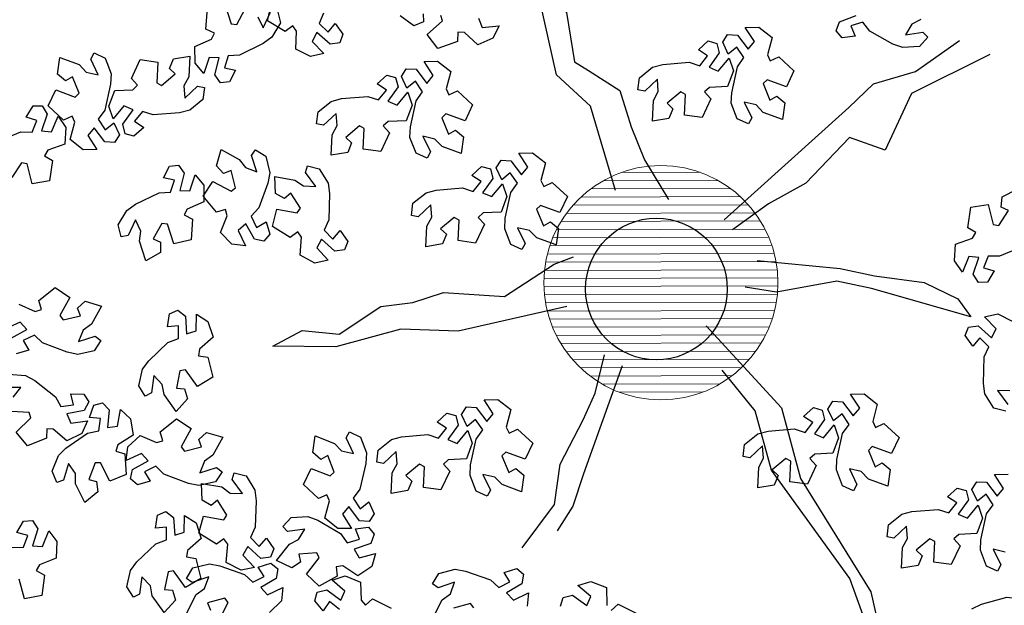
# Model space of a CAD drawing. Units: millimetres. Extents: x -84496 to -84261, y -43515 to -43349.
# Drawn here: x -84448 to -84444, y -43453 to -43451 of the extents above; entities that cross this region are included whole.
import ezdxf

# ---------------------------------------------------------------- set-up
doc = ezdxf.new("R2010")
doc.units = ezdxf.units.MM
doc.header["$MEASUREMENT"] = 0
doc.layers.add('ACER OPALUS', color=7, linetype='Continuous', lineweight=13, true_color=0x004c13)
doc.layers.add('Alberi', color=7, linetype='Continuous', lineweight=13, true_color=0x004c13)
doc.layers.add('ALBERI CHIOME', color=7, linetype='Continuous', true_color=0x004c13)
doc.layers.add('Percorso ginnico', color=252, linetype='Continuous', lineweight=18)

# ---------------------------------------------------------------- blocks, each defined once
blk = doc.blocks.new('ACERO NEGUNDO')
at = {"layer": 'ALBERI CHIOME'}
for points in [[(-0.9839, 0.815), (-0.9973, 0.7844), (-0.9705, 0.7586), (-0.9498, 0.7841), (-0.9266, 0.7529), (-0.9361, 0.7277), (-0.9647, 0.7233), (-0.9647, 0.7233), (-1.0042, 0.7576), (-1.018, 0.7314), (-0.9829, 0.6961), (-1.0221, 0.687), (-1.0663, 0.7087), (-1.0637, 0.762), (-1.0752, 0.7775), (-1.0974, 0.7609), (-1.0974, 0.7609), (-1.15, 0.7921), (-1.1379, 0.843)], [(-0.1209, 0.2913), (-0.1948, 0.5405), (-0.2955, 0.633), (-0.3449, 0.8523), (-0.4053, 0.9628), (-0.3292, 0.9002), (-0.2661, 0.817), (-0.2421, 0.6717), (-0.2008, 0.6456), (-0.1078, 0.5868), (-0.0746, 0.4791), (-0.0349, 0.3817), (0.0358, 0.2647)], [(-0.5261, 0.8005), (-0.5149, 0.7731), (-0.4653, 0.7775), (-0.4833, 0.7415), (-0.5282, 0.7214), (-0.5675, 0.7575), (-0.5869, 0.7586), (-0.5883, 0.7309), (-0.5883, 0.7309), (-0.6459, 0.7105), (-0.6773, 0.7522), (-0.6321, 0.7929), (-0.6368, 0.8086)], [(-0.6891, 0.8135), (-0.6885, 0.7899), (-0.7168, 0.7781), (-0.7572, 0.8071)], [(0.7819, 0.7961), (0.7548, 0.7821), (0.7367, 0.7507), (0.7876, 0.7586), (0.802, 0.7439), (0.7781, 0.7169), (0.7284, 0.7134), (0.699, 0.7239), (0.631, 0.7623), (0.6107, 0.7888), (0.5751, 0.7779), (0.5874, 0.7474), (0.5489, 0.7422), (0.5315, 0.7627), (0.5415, 0.7899), (0.5415, 0.7899), (0.5906, 0.8078)], [(-1.2762, 0.8412), (-1.257, 0.7834), (-1.2408, 0.7814), (-1.2153, 0.8274)], [(-1.1787, 0.8043), (-1.1629, 0.7717), (-1.1407, 0.8181)], [(-1.1205, 0.8217), (-1.1117, 0.7868), (-1.1368, 0.7438), (-1.1621, 0.7254), (-1.2322, 0.691), (-1.2655, 0.6892), (-1.2766, 0.6536), (-1.2445, 0.6466), (-1.262, 0.6119), (-1.2887, 0.6091), (-1.3055, 0.6327), (-1.3055, 0.6327), (-1.2926, 0.6833), (-1.3222, 0.684), (-1.338, 0.6368), (-1.3637, 0.6676), (-1.3642, 0.7169), (-1.3154, 0.7384), (-1.3066, 0.7558), (-1.3315, 0.7681), (-1.3315, 0.7681), (-1.3271, 0.8291)], [(0.2001, 0.2044), (0.5685, 0.5361), (0.6414, 0.6058), (0.766, 0.6429), (0.896, 0.7344)], [(0.9853, 0.6926), (0.754, 0.5781), (0.6767, 0.4099), (0.5707, 0.4479), (0.4417, 0.3123), (0.3312, 0.2519), (0.2246, 0.1745)], [(-1.9509, 0.4351), (-1.8785, 0.4642), (-1.8451, 0.4635), (-1.8314, 0.4981), (-1.8629, 0.5075), (-1.8428, 0.5408), (-1.816, 0.5416), (-1.801, 0.5168), (-1.801, 0.5168), (-1.8176, 0.4673), (-1.7882, 0.4644), (-1.7689, 0.5103), (-1.7455, 0.4776), (-1.7488, 0.4284), (-1.7991, 0.4106), (-1.8091, 0.394), (-1.7853, 0.3798), (-1.7853, 0.3798), (-1.7942, 0.3193), (-1.8458, 0.3111), (-1.8606, 0.3701), (-1.8767, 0.3733), (-1.9055, 0.3294)], [(1.0864, 0.1262), (1.0141, 0.0968), (0.9808, 0.0974), (0.9672, 0.0628), (0.9987, 0.0535), (0.9787, 0.0201), (0.9519, 0.0192), (0.9368, 0.044), (0.9368, 0.044), (0.9533, 0.0935), (0.9239, 0.0963), (0.9047, 0.0503), (0.8812, 0.083), (0.8843, 0.1321), (0.9346, 0.1501), (0.9445, 0.1668), (0.9206, 0.1809), (0.9206, 0.1809), (0.9293, 0.2414), (0.9809, 0.2498), (0.9959, 0.1909), (1.012, 0.1877), (1.0407, 0.2317), (1.0194, 0.2422), (1.0222, 0.2727), (1.0666, 0.295)], [(-0.2651, -0.0517), (-0.5856, -0.1242), (-0.7553, -0.1184), (-0.9474, -0.1707), (-1.134, -0.1687), (-1.0469, -0.1223), (-0.9381, -0.1332), (-0.8146, -0.052), (-0.7199, -0.0394), (-0.6291, -0.01), (-0.449, -0.0224), (-0.3021, 0.073), (-0.2449, 0.0948)], [(0.298, 0.0847), (0.5428, 0.0604), (0.6451, 0.0392), (0.7915, 0.0192), (0.891, -0.0292), (0.9297, -0.0825), (0.6359, 0.0017), (0.5336, 0.0228), (0.3546, -0.0088), (0.2626, 0.0058)], [(-1.907, -0.145), (-1.8611, -0.12), (-1.8808, -0.0979), (-1.9261, -0.1185)], [(-1.8852, -0.0448), (-1.8362, -0.0659), (-1.8175, -0.0605), (-1.8254, -0.0339), (-1.8254, -0.0339), (-1.7777, 0.0044), (-1.7343, -0.0247), (-1.7635, -0.078), (-1.754, -0.0913), (-1.7029, -0.0787), (-1.7114, -0.0566), (-1.6885, -0.0361), (-1.6408, -0.0502), (-1.6701, -0.1034), (-1.6949, -0.1212), (-1.7082, -0.155), (-1.659, -0.1397), (-1.6426, -0.1521), (-1.6622, -0.1823), (-1.7108, -0.1931), (-1.7415, -0.187), (-1.8144, -0.1592), (-1.8384, -0.1359), (-1.872, -0.152), (-1.8553, -0.1803), (-1.8927, -0.1911)], [(1.0445, -0.3008), (1.0083, -0.2995), (1.039, -0.3408)], [(1.0328, -0.3604), (0.9978, -0.352), (0.9714, -0.3097), (0.9669, -0.2787), (0.969, -0.2007), (0.9829, -0.1704), (0.9566, -0.144), (0.9354, -0.1692), (0.9128, -0.1375), (0.9228, -0.1126), (0.9515, -0.1087), (0.9515, -0.1087), (0.9903, -0.1437), (1.0046, -0.1178), (0.9702, -0.0819), (1.0095, -0.0734), (1.0533, -0.0959)], [(0.1467, -0.1091), (0.3698, -0.3512), (0.4258, -0.5601), (0.6341, -0.8942), (0.714, -1.2484), (0.5721, -0.855), (0.3404, -0.5351), (0.292, -0.3599), (0.1941, -0.2402)], [(-0.3969, -0.7642), (-0.3016, -0.6362), (-0.2842, -0.517), (-0.2162, -0.3863), (-0.1808, -0.3074), (-0.153, -0.1947)], [(-0.1014, -0.2274), (-0.2157, -0.5458), (-0.2472, -0.6416), (-0.2929, -0.714)], [(-1.9151, -0.2513), (-1.8654, -0.2552), (-1.8379, -0.27), (-1.7764, -0.3181), (-1.7603, -0.3474), (-1.7235, -0.3419), (-1.7311, -0.3099), (-1.6922, -0.3106), (-1.6781, -0.3335), (-1.6921, -0.3588), (-1.6921, -0.3588), (-1.7432, -0.3692), (-1.731, -0.3961), (-1.6816, -0.3898), (-1.6982, -0.4265), (-1.7424, -0.4483), (-1.783, -0.4137), (-1.8024, -0.4133), (-1.8027, -0.4411), (-1.8027, -0.4411), (-1.8595, -0.4637), (-1.8925, -0.4231), (-1.8489, -0.3807), (-1.8541, -0.3652), (-1.9066, -0.3623)], [(-1.9018, -0.3192), (-1.8792, -0.2909), (-1.9306, -0.291)], [(1.0312, -0.777), (0.9959, -0.7689), (1.0183, -0.8152), (1.0085, -0.8333), (0.9758, -0.8184), (0.9578, -0.772), (0.9592, -0.7407), (0.9759, -0.6645), (0.9952, -0.6373), (0.9744, -0.6065), (0.9489, -0.6272), (0.9326, -0.5919), (0.9471, -0.5692), (0.976, -0.5708), (0.976, -0.5708), (1.0075, -0.6124), (1.0265, -0.5897), (0.9994, -0.5479), (1.0396, -0.547)], [(-1.9047, -0.7633), (-1.8714, -0.7631), (-1.8586, -0.7282), (-1.8904, -0.7196), (-1.8713, -0.6858), (-1.8444, -0.6842), (-1.8288, -0.7086), (-1.8288, -0.7086), (-1.844, -0.7585), (-1.8145, -0.7606), (-1.7965, -0.7142), (-1.7722, -0.7462), (-1.7741, -0.7954), (-1.8239, -0.8147), (-1.8334, -0.8316), (-1.8092, -0.8451), (-1.8092, -0.8451), (-1.8164, -0.9058), (-1.8678, -0.9154), (-1.8842, -0.8569)], [(-1.294, -0.9799), (-1.2661, -0.9259), (-1.276, -0.9129), (-1.3267, -0.9267), (-1.3177, -0.9486)], [(-1.3881, -0.9568), (-1.3601, -0.9028), (-1.3358, -0.8844), (-1.3233, -0.8503), (-1.3721, -0.8668), (-1.3888, -0.8548), (-1.37, -0.8242), (-1.3216, -0.8121), (-1.2908, -0.8175), (-1.2172, -0.8435), (-1.1927, -0.8661), (-1.1595, -0.8493), (-1.1769, -0.8214), (-1.1398, -0.8097), (-1.1191, -0.8269), (-1.1243, -0.8554), (-1.1243, -0.8554), (-1.1696, -0.8815), (-1.1494, -0.9031), (-1.1046, -0.8814), (-1.1087, -0.9214), (-1.1436, -0.9561)], [(-0.5393, -0.9418), (-0.5492, -0.9288), (-0.5999, -0.9426)], [(-0.6613, -0.9727), (-0.6333, -0.9187), (-0.609, -0.9003), (-0.5966, -0.8662), (-0.6453, -0.8827), (-0.6621, -0.8708), (-0.6432, -0.8401), (-0.5949, -0.828), (-0.564, -0.8334), (-0.4905, -0.8594), (-0.4659, -0.8821), (-0.4328, -0.8652), (-0.4501, -0.8373), (-0.413, -0.8256), (-0.3924, -0.8428), (-0.3976, -0.8713), (-0.3976, -0.8713), (-0.4428, -0.8974), (-0.4226, -0.919), (-0.3778, -0.8974), (-0.3819, -0.9374)], [(0.9325, -0.945), (0.9607, -0.9315), (1.0358, -0.9102), (1.0689, -0.9145), (1.0862, -0.8815), (1.0559, -0.8688), (1.0794, -0.8378), (1.1062, -0.8399), (1.1184, -0.8661), (1.1184, -0.8661), (1.0966, -0.9136), (1.1256, -0.9195), (1.1496, -0.8759), (1.1694, -0.911), (1.161, -0.9595)], [(-0.9373, -0.9469), (-0.9661, -0.9233), (-0.9847, -0.9503), (-1.0102, -0.9211), (-1.0028, -0.8952), (-0.9746, -0.8886), (-0.9746, -0.8886), (-0.9325, -0.9196), (-0.9208, -0.8925), (-0.9586, -0.86), (-0.9203, -0.8478), (-0.8745, -0.8659), (-0.8729, -0.9193), (-0.8601, -0.9339), (-0.8393, -0.9155), (-0.8393, -0.9155), (-0.7845, -0.9425)], [(-0.2835, -0.937), (-0.276, -0.9112), (-0.2478, -0.9045), (-0.2478, -0.9045), (-0.2058, -0.9355), (-0.1941, -0.9084), (-0.2318, -0.876), (-0.1935, -0.8637), (-0.1478, -0.8819), (-0.1462, -0.9352)], [(-0.1334, -0.9498), (-0.1126, -0.9314), (-0.1126, -0.9314), (-0.0577, -0.9584)]]:
    blk.add_lwpolyline(points, dxfattribs=at)
for points in [[(0.2392, 0.5024), (0.2212, 0.5489), (0.2226, 0.5801), (0.2393, 0.6564), (0.2586, 0.6836), (0.2378, 0.7144), (0.2123, 0.6937), (0.196, 0.729), (0.2105, 0.7516), (0.2394, 0.75), (0.2394, 0.75), (0.271, 0.7084), (0.2899, 0.7311), (0.2628, 0.7729), (0.303, 0.7738), (0.3418, 0.7435), (0.3283, 0.6919), (0.3364, 0.6742), (0.3615, 0.686), (0.3615, 0.686), (0.4065, 0.6446), (0.3842, 0.5972), (0.3271, 0.6182), (0.3154, 0.6068), (0.3355, 0.5582), (0.3561, 0.5698), (0.3798, 0.5502), (0.373, 0.501), (0.316, 0.522), (0.2946, 0.5439), (0.2593, 0.5519), (0.2818, 0.5056), (0.272, 0.4876)], [(-0.0504, 0.6242), (-0.0115, 0.6552), (0.0188, 0.6631), (0.0966, 0.67), (0.1283, 0.6596), (0.1515, 0.6887), (0.1241, 0.7069), (0.153, 0.7329), (0.1789, 0.7259), (0.186, 0.6978), (0.186, 0.6978), (0.1557, 0.6553), (0.183, 0.644), (0.2148, 0.6823), (0.2277, 0.6442), (0.2103, 0.5981), (0.157, 0.5956), (0.1426, 0.5826), (0.1613, 0.5622), (0.1613, 0.5622), (0.1351, 0.5069), (0.0833, 0.514), (0.0863, 0.5748), (0.0719, 0.5825), (0.0315, 0.5488), (0.0488, 0.5326), (0.0372, 0.5042), (-0.0118, 0.496), (-0.0088, 0.5567), (0.0057, 0.5836), (0.0028, 0.6197), (-0.0346, 0.5845), (-0.0548, 0.5885)], [(-1.6298, 0.6825), (-1.612, 0.636), (-1.6135, 0.6048), (-1.6304, 0.5286), (-1.6499, 0.5014), (-1.6291, 0.4706), (-1.6036, 0.4912), (-1.5874, 0.4558), (-1.602, 0.4332), (-1.6309, 0.4349), (-1.6309, 0.4349), (-1.6623, 0.4766), (-1.6813, 0.454), (-1.6544, 0.4121), (-1.6946, 0.4113), (-1.7333, 0.4418), (-1.7195, 0.4934), (-1.7276, 0.511), (-1.7528, 0.4994), (-1.7528, 0.4994), (-1.7976, 0.541), (-1.7752, 0.5882), (-1.7181, 0.567), (-1.7064, 0.5784), (-1.7263, 0.6271), (-1.747, 0.6155), (-1.7706, 0.6352), (-1.7636, 0.6844), (-1.7067, 0.6632), (-1.6854, 0.6412), (-1.6501, 0.6331), (-1.6724, 0.6794), (-1.6625, 0.6975)], [(-1.3406, 0.5597), (-1.3797, 0.5289), (-1.41, 0.521), (-1.4878, 0.5144), (-1.5195, 0.5249), (-1.5427, 0.4959), (-1.5154, 0.4776), (-1.5444, 0.4517), (-1.5703, 0.4588), (-1.5773, 0.487), (-1.5773, 0.487), (-1.5468, 0.5294), (-1.5741, 0.5408), (-1.6061, 0.5026), (-1.6188, 0.5407), (-1.6012, 0.5867), (-1.5479, 0.589), (-1.5335, 0.6019), (-1.5521, 0.6225), (-1.5521, 0.6225), (-1.5258, 0.6777), (-1.474, 0.6704), (-1.4772, 0.6096), (-1.4628, 0.6018), (-1.4223, 0.6354), (-1.4395, 0.6516), (-1.4278, 0.68), (-1.3788, 0.688), (-1.382, 0.6273), (-1.3966, 0.6005), (-1.3939, 0.5644), (-1.3563, 0.5995), (-1.3361, 0.5954)], [(-0.7106, 0.4017), (-0.7286, 0.4482), (-0.7272, 0.4794), (-0.7105, 0.5557), (-0.6912, 0.5829), (-0.712, 0.6137), (-0.7375, 0.593), (-0.7538, 0.6283), (-0.7393, 0.6509), (-0.7104, 0.6494), (-0.7104, 0.6494), (-0.6789, 0.6077), (-0.6599, 0.6304), (-0.687, 0.6722), (-0.6468, 0.6731), (-0.608, 0.6428), (-0.6216, 0.5912), (-0.6135, 0.5735), (-0.5883, 0.5853), (-0.5883, 0.5853), (-0.5433, 0.5439), (-0.5656, 0.4966), (-0.6227, 0.5175), (-0.6344, 0.5061), (-0.6143, 0.4575), (-0.5937, 0.4691), (-0.57, 0.4496), (-0.5768, 0.4004), (-0.6338, 0.4214), (-0.6552, 0.4432), (-0.6905, 0.4513), (-0.6681, 0.405), (-0.6779, 0.3869)], [(-1.0002, 0.5235), (-0.9613, 0.5545), (-0.931, 0.5625), (-0.8532, 0.5693), (-0.8215, 0.5589), (-0.7983, 0.588), (-0.8257, 0.6062), (-0.7969, 0.6323), (-0.7709, 0.6252), (-0.7638, 0.5971), (-0.7638, 0.5971), (-0.7941, 0.5546), (-0.7668, 0.5433), (-0.735, 0.5816), (-0.7221, 0.5435), (-0.7395, 0.4974), (-0.7928, 0.495), (-0.8073, 0.482), (-0.7886, 0.4615), (-0.7886, 0.4615), (-0.8147, 0.4062), (-0.8665, 0.4133), (-0.8635, 0.4741), (-0.8779, 0.4818), (-0.9183, 0.4482), (-0.901, 0.4319), (-0.9126, 0.4035), (-0.9616, 0.3953), (-0.9586, 0.456), (-0.9441, 0.4829), (-0.947, 0.5191), (-0.9844, 0.4838), (-1.0046, 0.4878)], [(-1.1543, 0.3922), (-1.1428, 0.3437), (-1.1486, 0.3129), (-1.1755, 0.2397), (-1.1984, 0.2154), (-1.182, 0.182), (-1.1539, 0.199), (-1.1426, 0.1618), (-1.1601, 0.1414), (-1.1885, 0.1469), (-1.1885, 0.1469), (-1.214, 0.1925), (-1.2359, 0.1726), (-1.2148, 0.1275), (-1.2548, 0.1321), (-1.289, 0.1675), (-1.2685, 0.2167), (-1.2741, 0.2353), (-1.3006, 0.2271), (-1.3006, 0.2271), (-1.3395, 0.2743), (-1.311, 0.3181), (-1.2573, 0.2895), (-1.2441, 0.2992), (-1.2574, 0.3501), (-1.2794, 0.3414), (-1.3001, 0.3641), (-1.2867, 0.4119), (-1.2331, 0.3832), (-1.2149, 0.3587), (-1.181, 0.3459), (-1.1969, 0.3948), (-1.1847, 0.4114)], [(-0.4304, 0.1314), (-0.4484, 0.1779), (-0.4469, 0.2091), (-0.4303, 0.2854), (-0.4109, 0.3126), (-0.4318, 0.3434), (-0.4573, 0.3227), (-0.4735, 0.358), (-0.4591, 0.3806), (-0.4301, 0.3791), (-0.4301, 0.3791), (-0.3986, 0.3374), (-0.3796, 0.3601), (-0.4067, 0.4019), (-0.3665, 0.4028), (-0.3277, 0.3725), (-0.3413, 0.3209), (-0.3332, 0.3032), (-0.308, 0.315), (-0.308, 0.315), (-0.2631, 0.2736), (-0.2853, 0.2263), (-0.3424, 0.2472), (-0.3541, 0.2358), (-0.334, 0.1872), (-0.3134, 0.1988), (-0.2897, 0.1793), (-0.2965, 0.1301), (-0.3536, 0.1511), (-0.3749, 0.1729), (-0.4102, 0.181), (-0.3878, 0.1347), (-0.3976, 0.1166)], [(-1.5909, 0.1893), (-1.5654, 0.2321), (-1.5399, 0.2503), (-1.4697, 0.2843), (-1.4363, 0.2858), (-1.425, 0.3212), (-1.457, 0.3285), (-1.4392, 0.3631), (-1.4125, 0.3657), (-1.3959, 0.342), (-1.3959, 0.342), (-1.4092, 0.2915), (-1.3796, 0.2906), (-1.3635, 0.3377), (-1.3379, 0.3066), (-1.3379, 0.2574), (-1.3868, 0.2362), (-1.3957, 0.2189), (-1.371, 0.2064), (-1.371, 0.2064), (-1.3758, 0.1454), (-1.4267, 0.1337), (-1.4455, 0.1916), (-1.4617, 0.1937), (-1.4875, 0.1479), (-1.4656, 0.1389), (-1.4664, 0.1082), (-1.5093, 0.0832), (-1.528, 0.141), (-1.524, 0.1713), (-1.5395, 0.2041), (-1.562, 0.1578), (-1.5823, 0.1544)], [(-0.9965, 0.3555), (-0.9703, 0.3131), (-0.966, 0.2821), (-0.9683, 0.2041), (-0.9823, 0.1738), (-0.9561, 0.1474), (-0.9348, 0.1725), (-0.9124, 0.1408), (-0.9224, 0.1158), (-0.9511, 0.112), (-0.9511, 0.112), (-0.9898, 0.1471), (-1.0042, 0.1213), (-0.9699, 0.0853), (-1.0093, 0.0769), (-1.053, 0.0996), (-1.0492, 0.1528), (-1.0604, 0.1687), (-1.0829, 0.1525), (-1.0829, 0.1525), (-1.1348, 0.1849), (-1.1216, 0.2355), (-1.0616, 0.2254), (-1.0522, 0.2388), (-1.081, 0.2829), (-1.0991, 0.2677), (-1.1259, 0.2825), (-1.1283, 0.3321), (-1.0684, 0.322), (-1.0434, 0.3045), (-1.0072, 0.3031), (-1.0378, 0.3444), (-1.0315, 0.364)], [(-0.7199, 0.2532), (-0.681, 0.2842), (-0.6507, 0.2922), (-0.573, 0.299), (-0.5412, 0.2886), (-0.5181, 0.3177), (-0.5454, 0.3359), (-0.5166, 0.362), (-0.4906, 0.3549), (-0.4835, 0.3268), (-0.4835, 0.3268), (-0.5139, 0.2843), (-0.4865, 0.273), (-0.4547, 0.3113), (-0.4419, 0.2732), (-0.4593, 0.2271), (-0.5126, 0.2247), (-0.527, 0.2117), (-0.5083, 0.1912), (-0.5083, 0.1912), (-0.5344, 0.1359), (-0.5862, 0.143), (-0.5832, 0.2038), (-0.5976, 0.2115), (-0.638, 0.1779), (-0.6207, 0.1617), (-0.6324, 0.1332), (-0.6814, 0.125), (-0.6783, 0.1857), (-0.6638, 0.2126), (-0.6667, 0.2488), (-0.7042, 0.2135), (-0.7244, 0.2175)], [(-1.5298, -0.2857), (-1.5189, -0.2371), (-1.5003, -0.2119), (-1.444, -0.1579), (-1.4128, -0.1461), (-1.413, -0.1089), (-1.4457, -0.1119), (-1.4395, -0.0735), (-1.4149, -0.0627), (-1.3917, -0.0801), (-1.3917, -0.0801), (-1.3887, -0.1323), (-1.3603, -0.124), (-1.3596, -0.0742), (-1.3257, -0.0958), (-1.3103, -0.1426), (-1.3503, -0.1779), (-1.3534, -0.1971), (-1.326, -0.2013), (-1.326, -0.2013), (-1.3117, -0.2608), (-1.3565, -0.2877), (-1.3923, -0.2385), (-1.4084, -0.2415), (-1.4187, -0.293), (-1.3951, -0.2948), (-1.3864, -0.3243), (-1.4194, -0.3614), (-1.4551, -0.3121), (-1.4607, -0.2821), (-1.4855, -0.2558), (-1.4926, -0.3067), (-1.5109, -0.3163)], [(0.5504, -0.581), (0.5324, -0.5346), (0.5338, -0.5033), (0.5505, -0.427), (0.5698, -0.3999), (0.5489, -0.3691), (0.5234, -0.3898), (0.5072, -0.3545), (0.5217, -0.3318), (0.5506, -0.3334), (0.5506, -0.3334), (0.5821, -0.375), (0.6011, -0.3523), (0.574, -0.3105), (0.6142, -0.3096), (0.653, -0.3399), (0.6394, -0.3916), (0.6475, -0.4092), (0.6727, -0.3975), (0.6727, -0.3975), (0.7176, -0.4389), (0.6954, -0.4862), (0.6383, -0.4652), (0.6266, -0.4766), (0.6467, -0.5252), (0.6673, -0.5136), (0.691, -0.5332), (0.6842, -0.5824), (0.6271, -0.5614), (0.6058, -0.5395), (0.5705, -0.5315), (0.5929, -0.5778), (0.5831, -0.5959)], [(-1.7866, -0.5379), (-1.768, -0.4917), (-1.7456, -0.4698), (-1.6814, -0.4255), (-1.6487, -0.4188), (-1.6429, -0.3821), (-1.6757, -0.3798), (-1.6635, -0.3429), (-1.6374, -0.3362), (-1.6174, -0.3571), (-1.6174, -0.3571), (-1.6227, -0.4091), (-1.5934, -0.4054), (-1.5847, -0.3564), (-1.5547, -0.3832), (-1.547, -0.4318), (-1.5922, -0.4603), (-1.5983, -0.4787), (-1.5719, -0.4873), (-1.5719, -0.4873), (-1.5673, -0.5482), (-1.6158, -0.5676), (-1.6433, -0.5133), (-1.6596, -0.5137), (-1.6781, -0.5629), (-1.6551, -0.5685), (-1.6512, -0.599), (-1.6897, -0.6303), (-1.717, -0.576), (-1.7177, -0.5455), (-1.7381, -0.5155), (-1.7532, -0.5646), (-1.7728, -0.5712)], [(-0.5329, -0.5975), (-0.5509, -0.551), (-0.5494, -0.5198), (-0.5328, -0.4435), (-0.5134, -0.4163), (-0.5343, -0.3855), (-0.5598, -0.4062), (-0.576, -0.3709), (-0.5616, -0.3483), (-0.5326, -0.3498), (-0.5326, -0.3498), (-0.5011, -0.3915), (-0.4822, -0.3688), (-0.5092, -0.327), (-0.469, -0.3261), (-0.4302, -0.3564), (-0.4438, -0.408), (-0.4357, -0.4257), (-0.4106, -0.4139), (-0.4106, -0.4139), (-0.3656, -0.4553), (-0.3878, -0.5026), (-0.4449, -0.4817), (-0.4566, -0.4931), (-0.4365, -0.5417), (-0.4159, -0.5301), (-0.3923, -0.5496), (-0.399, -0.5989), (-0.4561, -0.5778), (-0.4774, -0.556), (-0.5128, -0.548), (-0.4903, -0.5942), (-0.5001, -0.6123)], [(-0.8225, -0.4757), (-0.7835, -0.4447), (-0.7532, -0.4367), (-0.6755, -0.4299), (-0.6438, -0.4403), (-0.6206, -0.4112), (-0.648, -0.393), (-0.6191, -0.367), (-0.5932, -0.374), (-0.586, -0.4021), (-0.586, -0.4021), (-0.6164, -0.4446), (-0.589, -0.4559), (-0.5573, -0.4176), (-0.5444, -0.4557), (-0.5618, -0.5018), (-0.6151, -0.5042), (-0.6295, -0.5172), (-0.6108, -0.5377), (-0.6108, -0.5377), (-0.6369, -0.593), (-0.6887, -0.5859), (-0.6857, -0.5251), (-0.7001, -0.5174), (-0.7405, -0.551), (-0.7233, -0.5673), (-0.7349, -0.5957), (-0.7839, -0.6039), (-0.7808, -0.5432), (-0.7663, -0.5163), (-0.7692, -0.4801), (-0.8067, -0.5154), (-0.8269, -0.5114)], [(0.2608, -0.4593), (0.2997, -0.4282), (0.33, -0.4203), (0.4077, -0.4134), (0.4395, -0.4238), (0.4626, -0.3947), (0.4353, -0.3765), (0.4641, -0.3505), (0.4901, -0.3575), (0.4972, -0.3856), (0.4972, -0.3856), (0.4669, -0.4282), (0.4942, -0.4394), (0.526, -0.4011), (0.5388, -0.4393), (0.5215, -0.4853), (0.4681, -0.4878), (0.4537, -0.5008), (0.4724, -0.5213), (0.4724, -0.5213), (0.4463, -0.5765), (0.3945, -0.5694), (0.3975, -0.5087), (0.3831, -0.5009), (0.3427, -0.5346), (0.36, -0.5508), (0.3483, -0.5792), (0.2994, -0.5874), (0.3024, -0.5267), (0.3169, -0.4998), (0.314, -0.4637), (0.2765, -0.4989), (0.2563, -0.495)], [(-1.3035, -0.5701), (-1.3522, -0.5809), (-1.3829, -0.5748), (-1.4558, -0.547), (-1.4797, -0.5237), (-1.5133, -0.5398), (-1.4967, -0.5681), (-1.534, -0.5789), (-1.5542, -0.5612), (-1.5483, -0.5328), (-1.5483, -0.5328), (-1.5025, -0.5078), (-1.5221, -0.4857), (-1.5674, -0.5063), (-1.5623, -0.4664), (-1.5265, -0.4326), (-1.4775, -0.4537), (-1.4589, -0.4483), (-1.4667, -0.4217), (-1.4667, -0.4217), (-1.4191, -0.3834), (-1.3756, -0.4125), (-1.4049, -0.4658), (-1.3953, -0.4791), (-1.3443, -0.4665), (-1.3527, -0.4444), (-1.3298, -0.4239), (-1.2822, -0.438), (-1.3115, -0.4912), (-1.3362, -0.509), (-1.3495, -0.5428), (-1.3004, -0.5275), (-1.2839, -0.5399)], [(-0.8747, -0.4372), (-0.8572, -0.4838), (-0.859, -0.515), (-0.8766, -0.5911), (-0.8962, -0.6181), (-0.8757, -0.6491), (-0.85, -0.6287), (-0.8341, -0.6642), (-0.8489, -0.6867), (-0.8778, -0.6848), (-0.8778, -0.6848), (-0.9088, -0.6428), (-0.928, -0.6653), (-0.9014, -0.7073), (-0.9417, -0.7078), (-0.9801, -0.677), (-0.9659, -0.6256), (-0.9738, -0.6078), (-0.9991, -0.6193), (-0.9991, -0.6193), (-1.0436, -0.5774), (-1.0208, -0.5303), (-0.964, -0.5519), (-0.9521, -0.5406), (-0.9717, -0.4918), (-0.9924, -0.5032), (-1.0158, -0.4834), (-1.0085, -0.4342), (-0.9517, -0.4559), (-0.9306, -0.478), (-0.8954, -0.4864), (-0.9173, -0.4399), (-0.9073, -0.4219)], [(-1.2129, -0.5521), (-1.187, -0.5946), (-1.1829, -0.6256), (-1.1859, -0.7036), (-1.2001, -0.7338), (-1.1741, -0.7604), (-1.1527, -0.7356), (-1.1305, -0.7674), (-1.1407, -0.7923), (-1.1695, -0.7958), (-1.1695, -0.7958), (-1.2079, -0.7604), (-1.2225, -0.7861), (-1.1885, -0.8225), (-1.2279, -0.8305), (-1.2714, -0.8075), (-1.2672, -0.7543), (-1.2783, -0.7383), (-1.3009, -0.7543), (-1.3009, -0.7543), (-1.3525, -0.7215), (-1.339, -0.671), (-1.2791, -0.6816), (-1.2696, -0.6682), (-1.2979, -0.624), (-1.3162, -0.6391), (-1.3429, -0.624), (-1.3449, -0.5743), (-1.2851, -0.5849), (-1.2602, -0.6027), (-1.224, -0.6044), (-1.2543, -0.5628), (-1.2478, -0.5432)], [(0.6862, -0.6967), (0.7251, -0.6656), (0.7554, -0.6577), (0.8332, -0.6509), (0.8649, -0.6612), (0.888, -0.6321), (0.8607, -0.614), (0.8895, -0.5879), (0.9155, -0.595), (0.9226, -0.6231), (0.9226, -0.6231), (0.8923, -0.6656), (0.9196, -0.6769), (0.9514, -0.6386), (0.9643, -0.6767), (0.9469, -0.7227), (0.8936, -0.7252), (0.8791, -0.7382), (0.8978, -0.7587), (0.8978, -0.7587), (0.8717, -0.814), (0.8199, -0.8068), (0.8229, -0.7461), (0.8085, -0.7383), (0.7681, -0.772), (0.7854, -0.7882), (0.7738, -0.8166), (0.7248, -0.8248), (0.7278, -0.7641), (0.7423, -0.7372), (0.7394, -0.7011), (0.702, -0.7364), (0.6818, -0.7324)], [(-1.5652, -0.8802), (-1.5543, -0.8316), (-1.5356, -0.8064), (-1.4794, -0.7524), (-1.4481, -0.7406), (-1.4483, -0.7034), (-1.481, -0.7064), (-1.4749, -0.668), (-1.4502, -0.6572), (-1.4271, -0.6747), (-1.4271, -0.6747), (-1.4241, -0.7268), (-1.3957, -0.7185), (-1.3949, -0.6687), (-1.361, -0.6903), (-1.3457, -0.7371), (-1.3857, -0.7724), (-1.3888, -0.7916), (-1.3614, -0.7958), (-1.3614, -0.7958), (-1.3471, -0.8553), (-1.3919, -0.8822), (-1.4276, -0.833), (-1.4437, -0.836), (-1.4541, -0.8875), (-1.4305, -0.8893), (-1.4217, -0.9188), (-1.4548, -0.9559), (-1.4904, -0.9067), (-1.496, -0.8766), (-1.5209, -0.8503), (-1.528, -0.9012), (-1.5462, -0.9108)], [(-1.08, -0.6749), (-1.0303, -0.6722), (-1.001, -0.6832), (-0.9336, -0.7226), (-0.9138, -0.7494), (-0.878, -0.7391), (-0.8898, -0.7085), (-0.8512, -0.7039), (-0.8341, -0.7247), (-0.8446, -0.7517), (-0.8446, -0.7517), (-0.8939, -0.7688), (-0.8782, -0.7939), (-0.8301, -0.781), (-0.8416, -0.8195), (-0.8825, -0.847), (-0.9274, -0.8182), (-0.9467, -0.8205), (-0.9433, -0.848), (-0.9433, -0.848), (-0.9966, -0.878), (-1.0347, -0.8422), (-0.9971, -0.7943), (-1.0043, -0.7797), (-1.0568, -0.7838), (-1.0521, -0.807), (-1.078, -0.8234), (-1.1227, -0.8018), (-1.0851, -0.754), (-1.0577, -0.7405), (-1.0391, -0.7094), (-1.0901, -0.7164), (-1.1043, -0.7015)]]:
    blk.add_lwpolyline(points, close=True, dxfattribs=at)
blk.add_circle((0, 0), 0.2093, dxfattribs=at)
blk = doc.blocks.new('A$C0D9B3CD6')
at = {"layer": 'ALBERI CHIOME'}
blk.add_blockref('ACERO NEGUNDO', (2.7549, 2.5316), dxfattribs=at)

msp = doc.modelspace()

# ---------------------------------------------------------------- hatches: boundary and pattern name
at = {"layer": 'Alberi', "lineweight": 0}
h = msp.add_hatch(dxfattribs=at)
h.set_pattern_fill('ANSI31', color=256, scale=0.25, angle=135.166, style=0)
h.set_pattern_definition([(180.165986, (-84204.29028, -43424.819183), (9.05313e-05, -0.031249869), [])])
h.paths.add_polyline_path([(-84445.7002, -43451.5616, 1), (-84445.0619, -43452.1962, 1)])

# ---------------------------------------------------------------- linework, layer by layer
msp.add_circle((-84445.3811, -43451.8789), 0.45, dxfattribs=at)
at = {"layer": 'Percorso ginnico', "linetype": 'Continuous'}
msp.add_open_spline([(-84445.378, -43443.0722), (-84445.3797, -43443.5006), (-84445.2759, -43444.2127), (-84444.9798, -43445.527), (-84444.6237, -43446.4438), (-84443.9866, -43447.5009), (-84443.7805, -43447.9884), (-84443.315, -43448.9481), (-84443.0564, -43449.4166), (-84442.5321, -43450.3174), (-84442.2666, -43450.753), (-84441.6403, -43451.8212), (-84441.3008, -43452.4391), (-84440.9301, -43453.3474), (-84440.8283, -43453.6557), (-84440.6976, -43454.2237), (-84440.6622, -43454.4859), (-84440.6339, -43455.0399), (-84440.6415, -43455.3283), (-84440.6892, -43455.8724), (-84440.7236, -43456.1253), (-84440.7682, -43456.3843)], degree=3, knots=[368.152478, 368.152478, 368.152478, 368.152478, 369.725167, 369.725167, 372.026953, 372.026953, 373.495277, 373.495277, 374.963602, 374.963602, 376.431926, 376.431926, 378.654512, 378.654512, 379.838654, 379.838654, 380.885832, 380.885832, 381.93301, 381.93301, 382.795039, 382.795039, 382.795039, 382.795039], dxfattribs=at)

# ---------------------------------------------------------------- block references
at = {"layer": 'ACER OPALUS', "linetype": 'Continuous', "xscale": 1.3, "yscale": 1.3, "zscale": 1.3}
msp.add_blockref('A$C0D9B3CD6', (-84448.9796, -43455.1942), dxfattribs=at)

doc.saveas('drawing.dxf')
